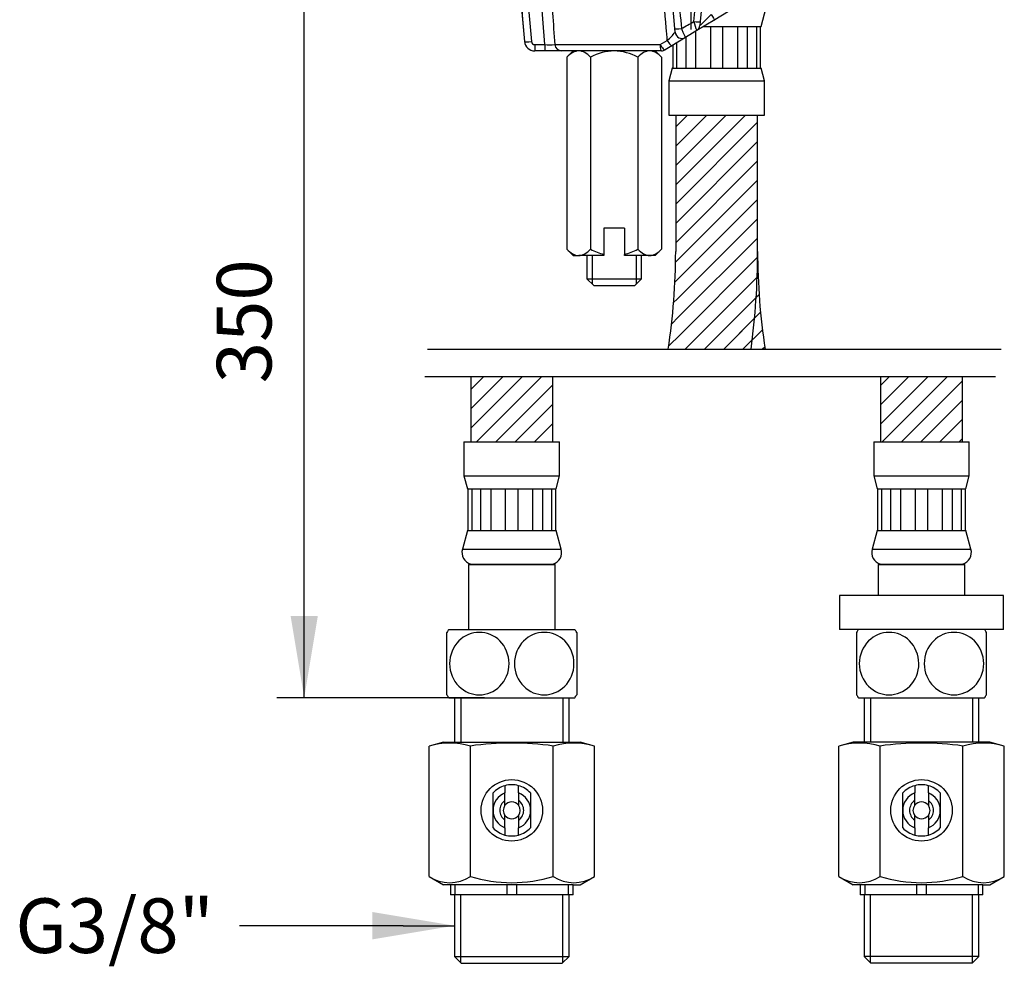
# Model space of a CAD drawing. Units: millimetres. Extents: x 36 to 293, y 15 to 280.
# Drawn here: x 162 to 234, y 141 to 211 of the extents above; entities that cross this region are included whole.
import ezdxf
from ezdxf.enums import TextEntityAlignment as Align
from ezdxf.lldxf.tags import DXFTag

# ---------------------------------------------------------------- set-up
doc = ezdxf.new("R2010")
doc.units = ezdxf.units.MM
for name, color, linetype in [('DV1_Défaut', 7, 'Continuous'), ('DV2_Défaut', 7, 'Continuous'), ('Défaut', 7, 'Continuous'), ('F450_MONTÉ_CATAL', 7, 'Continuous'), ('F452', 7, 'Continuous'), ('F650', 7, 'Continuous'), ('G523', 7, 'Continuous'), ('G533', 7, 'Continuous'), ('G541', 7, 'Continuous')]:
    doc.layers.add(name, color=color, linetype=linetype)
doc.styles.add('SEACAD_arial_ttf', font='arial.ttf')
doc.styles.add('SEACAD_arial_ttfB', font='arial.ttf')
tags = doc.linetypes.add('CENTER2', pattern=[28.575000000000003, 19.05, -3.175, 3.175, -3.175]).pattern_tags.tags
tags[10:11] = [DXFTag(74, 4), DXFTag(75, 0), DXFTag(340, '0'), DXFTag(46, 0.0), DXFTag(50, 0.0), DXFTag(44, 0.0), DXFTag(45, 0.0)]
tags[8:9] = [DXFTag(74, 4), DXFTag(75, 0), DXFTag(340, '0'), DXFTag(46, 0.0), DXFTag(50, 0.0), DXFTag(44, 0.0), DXFTag(45, 0.0)]
tags[6:7] = [DXFTag(74, 4), DXFTag(75, 0), DXFTag(340, '0'), DXFTag(46, 0.0), DXFTag(50, 0.0), DXFTag(44, 0.0), DXFTag(45, 0.0)]
tags[4:5] = [DXFTag(74, 4), DXFTag(75, 0), DXFTag(340, '0'), DXFTag(46, 0.0), DXFTag(50, 0.0), DXFTag(44, 0.0), DXFTag(45, 0.0)]
tags = doc.linetypes.add('PHANTOM2', pattern=[31.750000000000004, 15.875, -3.175, 3.175, -3.175, 3.175, -3.175]).pattern_tags.tags
tags[14:15] = [DXFTag(74, 4), DXFTag(75, 0), DXFTag(340, '0'), DXFTag(46, 0.0), DXFTag(50, 0.0), DXFTag(44, 0.0), DXFTag(45, 0.0)]
tags[12:13] = [DXFTag(74, 4), DXFTag(75, 0), DXFTag(340, '0'), DXFTag(46, 0.0), DXFTag(50, 0.0), DXFTag(44, 0.0), DXFTag(45, 0.0)]
tags[10:11] = [DXFTag(74, 4), DXFTag(75, 0), DXFTag(340, '0'), DXFTag(46, 0.0), DXFTag(50, 0.0), DXFTag(44, 0.0), DXFTag(45, 0.0)]
tags[8:9] = [DXFTag(74, 4), DXFTag(75, 0), DXFTag(340, '0'), DXFTag(46, 0.0), DXFTag(50, 0.0), DXFTag(44, 0.0), DXFTag(45, 0.0)]
tags[6:7] = [DXFTag(74, 4), DXFTag(75, 0), DXFTag(340, '0'), DXFTag(46, 0.0), DXFTag(50, 0.0), DXFTag(44, 0.0), DXFTag(45, 0.0)]
tags[4:5] = [DXFTag(74, 4), DXFTag(75, 0), DXFTag(340, '0'), DXFTag(46, 0.0), DXFTag(50, 0.0), DXFTag(44, 0.0), DXFTag(45, 0.0)]
doc.dimstyles.new('AA', dxfattribs={"dimtxt": 4, "dimasz": 6, "dimexe": 2, "dimexo": 2, "dimgap": 2, "dimtad": 1, "dimdec": 0, "dimlfac": 2, "dimtxsty": 'SEACAD_arial_ttf', "dimblk1": '_SE_FILLED', "dimblk2": '_SE_FILLED', "dimsah": 1, "dimcen": 2, "dimadec": 0, "dimazin": 0, "dimtfac": 1, "dimtdec": 0, "dimtmove": 0, "dimatfit": 3, "dimfxl": 1, "dimtolj": 1, "dimarcsym": 0})
pattern_1 = [(45, (0, 0), (-0.7071067811865474, 0.7071067811865476), [])]

# ---------------------------------------------------------------- blocks, each defined once
blk = doc.blocks.new('SE')
at = {"color": 7, "linetype": 'PHANTOM2'}
for p, q in [((191.554164157, 186.3665325299), (233.5542159751, 186.3665325299)), ((191.3441638979, 184.3665325299), (233.134215457, 184.3665325299))]:
    blk.add_line(p, q, dxfattribs=at)
blk = doc.blocks.new('SEANNOT_GROUP1')
at = {"layer": 'Défaut', "linetype": 'Continuous'}
blk.add_hatch(color=7, dxfattribs=at).paths.add_polyline_path([(187.5225237641608, 143.1277863280738), (193.5225238163149, 144.1277863367661), (187.5225237641608, 145.1277863454585)])
at = {"layer": 'Défaut', "color": 7, "linetype": 'Continuous'}
blk.add_line((189.7739115567, 144.1277863368), (177.7739115567, 144.1277863368), dxfattribs=at)
blk.add_lwpolyline([(189.7739115567, 144.1277863368), (193.5225238163, 144.1277863368)], dxfattribs=at)
at = {"layer": 'Défaut', "color": 7, "linetype": 'Continuous', "style": 'SEACAD_arial_ttfB'}
blk.add_text('G3/8"', height=4, dxfattribs=at).set_placement((161.3739115567, 146.1277863368), align=Align.TOP_LEFT)
blk = doc.blocks.new('SE2')
at = {"layer": 'DV1_Défaut', "linetype": 'Continuous'}
h = blk.add_hatch(dxfattribs=at)
h.set_pattern_fill('LINE', scale=0.3149606299, angle=45, style=0, pattern_type=2)
h.set_pattern_definition(pattern_1)
h.paths.add_polyline_path([(200.7225238163147, 184.3665325298583), (194.7225238163147, 184.3665325298583), (194.7225238163147, 179.5777863367661), (200.7225238163147, 179.5777863367661)])
h = blk.add_hatch(dxfattribs=at)
h.set_pattern_fill('LINE', scale=0.3149606299, angle=45, style=0, pattern_type=2)
h.set_pattern_definition(pattern_1)
h.paths.add_polyline_path([(230.7225238163151, 184.3665325298583), (224.7225238163151, 184.3665325298583), (224.7225238163151, 179.5777863367661), (230.7225238163151, 179.5777863367661)])
at = {"layer": 'F450_MONTÉ_CATAL', "color": 7, "linetype": 'Continuous'}
for p, q in [((194.7225238163, 184.3665325299), (194.7225238163, 179.5777863368)), ((200.7225238163, 179.5777863368), (200.7225238163, 184.3665325299)), ((224.7225238163, 184.3665325299), (224.7225238163, 179.5777863368)), ((230.7225238163, 179.5777863368), (230.7225238163, 184.3665325299)), ((194.2225238163, 179.5777863368), (201.2225238163, 179.5777863368)), ((194.2225238163, 179.5777863368), (194.2225238163, 177.0777863368)), ((201.2225238163, 177.0777863368), (201.2225238163, 179.5777863368)), ((224.2225238163, 179.5777863368), (231.2225238163, 179.5777863368)), ((224.2225238163, 179.5777863368), (224.2225238163, 177.0777863368)), ((231.2225238163, 177.0777863368), (231.2225238163, 179.5777863368)), ((194.2225238163, 177.0777863368), (201.2225238163, 177.0777863368)), ((194.2225238163, 177.0777863368), (194.4725238163, 176.1447736349)), ((200.9725238163, 176.1447736349), (201.2225238163, 177.0777863368)), ((224.2225238163, 177.0777863368), (231.2225238163, 177.0777863368)), ((224.2225238163, 177.0777863368), (224.4725238163, 176.1447736349)), ((230.9725238163, 176.1447736349), (231.2225238163, 177.0777863368)), ((194.5225238163, 176.1447736349), (194.4725238163, 176.1447736349)), ((194.5225238163, 176.1447736349), (194.7998715768, 176.1447736349)), ((194.5225238163, 173.0890939076), (194.5225238163, 176.1447736349)), ((194.7998715768, 176.1447736349), (194.7998715768, 173.0890939076)), ((194.7998715768, 176.1447736349), (195.4674672918, 176.1447736349)), ((195.4674672918, 176.1447736349), (196.1935731555, 176.1447736349)), ((195.4674672918, 173.0890939076), (195.4674672918, 176.1447736349)), ((196.1935731555, 176.1447736349), (196.1935731555, 173.0890939076)), ((196.1935731555, 176.1447736349), (197.2737657131, 176.1447736349)), ((197.2737657131, 176.1447736349), (198.1712819195, 176.1447736349)), ((197.2737657131, 173.0890939076), (197.2737657131, 176.1447736349)), ((198.1712819195, 176.1447736349), (198.1712819195, 173.0890939076)), ((198.1712819195, 176.1447736349), (199.2514744771, 176.1447736349)), ((199.2514744771, 176.1447736349), (199.9775803408, 176.1447736349)), ((199.2514744771, 173.0890939076), (199.2514744771, 176.1447736349)), ((199.9775803408, 176.1447736349), (199.9775803408, 173.0890939076)), ((199.9775803408, 176.1447736349), (200.6451760558, 176.1447736349)), ((200.6451760558, 176.1447736349), (200.9225238163, 176.1447736349)), ((200.6451760558, 173.0890939076), (200.6451760558, 176.1447736349)), ((200.9225238163, 176.1447736349), (200.9725238163, 176.1447736349)), ((200.9225238163, 176.1447736349), (200.9225238163, 173.0890939076)), ((224.5225238163, 176.1447736349), (224.4725238163, 176.1447736349)), ((224.5225238163, 176.1447736349), (224.7998715768, 176.1447736349)), ((224.5225238163, 173.0890939076), (224.5225238163, 176.1447736349)), ((224.7998715768, 176.1447736349), (224.7998715768, 173.0890939076)), ((224.7998715768, 176.1447736349), (225.4674672918, 176.1447736349)), ((225.4674672918, 176.1447736349), (226.1935731555, 176.1447736349)), ((225.4674672918, 173.0890939076), (225.4674672918, 176.1447736349)), ((226.1935731555, 176.1447736349), (226.1935731555, 173.0890939076)), ((226.1935731555, 176.1447736349), (227.2737657131, 176.1447736349)), ((227.2737657131, 176.1447736349), (228.1712819195, 176.1447736349)), ((227.2737657131, 173.0890939076), (227.2737657131, 176.1447736349)), ((228.1712819195, 176.1447736349), (228.1712819195, 173.0890939076)), ((228.1712819195, 176.1447736349), (229.2514744771, 176.1447736349)), ((229.2514744771, 176.1447736349), (229.9775803408, 176.1447736349)), ((229.2514744771, 173.0890939076), (229.2514744771, 176.1447736349)), ((229.9775803408, 176.1447736349), (229.9775803408, 173.0890939076)), ((229.9775803408, 176.1447736349), (230.6451760558, 176.1447736349)), ((230.6451760558, 176.1447736349), (230.9225238163, 176.1447736349)), ((230.6451760558, 173.0890939076), (230.6451760558, 176.1447736349)), ((230.9225238163, 176.1447736349), (230.9225238163, 173.0890939076)), ((230.9225238163, 176.1447736349), (230.9725238163, 176.1447736349)), ((194.4725238163, 173.0890939076), (194.1031905727, 171.7107234774)), ((194.5225238163, 173.0890939076), (194.4725238163, 173.0890939076)), ((194.5225238163, 173.0890939076), (194.7998715768, 173.0890939076)), ((194.7998715768, 173.0890939076), (195.4674672918, 173.0890939076)), ((195.4674672918, 173.0890939076), (196.1935731555, 173.0890939076)), ((196.1935731555, 173.0890939076), (197.2737657131, 173.0890939076)), ((197.2737657131, 173.0890939076), (198.1712819195, 173.0890939076)), ((198.1712819195, 173.0890939076), (199.2514744771, 173.0890939076)), ((199.2514744771, 173.0890939076), (199.9775803408, 173.0890939076)), ((199.9775803408, 173.0890939076), (200.6451760558, 173.0890939076)), ((200.6451760558, 173.0890939076), (200.9225238163, 173.0890939076)), ((200.9225238163, 173.0890939076), (200.9725238163, 173.0890939076)), ((201.34185706, 171.7107234774), (200.9725238163, 173.0890939076)), ((224.4725238163, 173.0890939076), (224.1031905727, 171.7107234774)), ((224.5225238163, 173.0890939076), (224.4725238163, 173.0890939076)), ((224.5225238163, 173.0890939076), (224.7998715768, 173.0890939076)), ((224.7998715768, 173.0890939076), (225.4674672918, 173.0890939076)), ((225.4674672918, 173.0890939076), (226.1935731555, 173.0890939076)), ((226.1935731555, 173.0890939076), (227.2737657131, 173.0890939076)), ((227.2737657131, 173.0890939076), (228.1712819195, 173.0890939076)), ((228.1712819195, 173.0890939076), (229.2514744771, 173.0890939076)), ((229.2514744771, 173.0890939076), (229.9775803408, 173.0890939076)), ((229.9775803408, 173.0890939076), (230.6451760558, 173.0890939076)), ((230.6451760558, 173.0890939076), (230.9225238163, 173.0890939076)), ((230.9225238163, 173.0890939076), (230.9725238163, 173.0890939076)), ((231.34185706, 171.7107234774), (230.9725238163, 173.0890939076)), ((194.1031905727, 171.7107234774), (201.34185706, 171.7107234774)), ((224.1031905727, 171.7107234774), (231.34185706, 171.7107234774)), ((194.5475238163, 170.5777863368), (200.8975238163, 170.5777863368)), ((194.5475238163, 170.5777863368), (194.5475238163, 165.8277863368)), ((194.7225238163, 170.6132055135), (200.7225238163, 170.6132055135)), ((194.7225238163, 170.6132055135), (194.7225238163, 170.5777863368)), ((200.7225238163, 170.5777863368), (200.7225238163, 170.6132055135)), ((200.8975238163, 165.8277863368), (200.8975238163, 170.5777863368)), ((224.5475238163, 170.5777863368), (230.8975238163, 170.5777863368)), ((224.5475238163, 170.5777863368), (224.5475238163, 168.3277863368)), ((224.7225238163, 170.6132055135), (230.7225238163, 170.6132055135)), ((224.7225238163, 170.6132055135), (224.7225238163, 170.5777863368)), ((230.7225238163, 170.5777863368), (230.7225238163, 170.6132055135)), ((230.8975238163, 168.3277863368), (230.8975238163, 170.5777863368)), ((193.1058664295, 165.8277863368), (202.3391812031, 165.8277863368)), ((192.9725238163, 161.0399127014), (192.9725238163, 165.615661989)), ((202.4725238163, 165.615661989), (202.4725238163, 161.0399127014)), ((222.9725238163, 165.615661989), (222.9725238163, 161.0399127014)), ((232.4725238163, 161.0399127014), (232.4725238163, 165.615661989)), ((193.1058664295, 160.8277863368), (202.3391812031, 160.8277863368)), ((223.1058664295, 160.8277863368), (232.3391812031, 160.8277863368))]:
    blk.add_line(p, q, dxfattribs=at)
for centre, radius, start, end in [((194.9725238163, 171.4777863368), 0.900000000000002, 165, 253.8723797868), ((200.4725238163, 171.4777863368), 0.8999999999999971, 286.1276202132, 15), ((224.9725238163, 171.4777863368), 0.9000000000000004, 165, 253.8723797868), ((230.4725238163, 171.4777863368), 0.8999999999999966, 286.1276202132, 15), ((196.8475238163, 163.3277863368), 4.500000000000004, 146.2510114041, 149.4358145669), ((198.5975238163, 163.3277863368), 4.499999999999998, 30.5542300732, 33.7489885959), ((226.8475238163, 163.3277863368), 4.500000000000002, 146.2510114041, 149.4358145669), ((228.5975238163, 163.3277863368), 4.499999999999997, 30.5542300732, 33.7489885959), ((196.8475238163, 163.3277863368), 4.500000000000005, 210.4729231536, 213.7489885959), ((198.5975238163, 163.3277863368), 4.500000000000001, 326.2510114041, 329.5223259735), ((226.8475238163, 163.3277863368), 4.500000000000004, 210.4729231536, 213.7489885959), ((228.5975238163, 163.3277863368), 4.5, 326.2510114041, 329.5223259735)]:
    blk.add_arc(centre, radius, start, end, dxfattribs=at)
for points, knots in [([(193.1689706840732, 163.3277863367662), (193.1689706840732, 163.9639708687013), (193.4306796659935, 164.574527130767), (194.2519816986577, 165.3972097696781), (194.8021536750174, 165.6154442648808), (195.8912132373971, 165.6158793773328), (196.4383667066422, 165.4000193151404), (197.2619113747598, 164.5788689987449), (197.5248152758199, 163.9649632729983), (197.5273290137225, 162.7002767414786), (197.2671798765049, 162.0847170770274), (196.4434696171241, 161.2579156972185), (195.8959839750636, 161.0399250529759), (194.7991738702244, 161.0398963175696), (194.2573315690261, 161.2538715658194), (193.4285826441932, 162.0822819642647), (193.1689706840732, 162.6916018048312), (193.1689706840732, 163.3277863367662)], [0, 0, 0, 0, 0.1249999999999999, 0.1249999999999999, 0.2499999999999999, 0.2499999999999999, 0.3749999999999998, 0.3749999999999998, 0.5, 0.5, 0.6250000000000001, 0.6250000000000001, 0.7500000000000001, 0.7500000000000001, 0.875, 0.875, 1, 1, 1, 1]), ([(202.2760769485566, 163.3277863367662), (202.2760769485566, 162.6916018048312), (202.0143679666363, 162.0810455427653), (201.1930659339721, 161.2583629038543), (200.6428939576124, 161.0401284086514), (199.5538343952327, 161.0396932961997), (199.0066809259876, 161.2555533583918), (198.18313625787, 162.0767036747874), (197.9202323568099, 162.690609400534), (197.9177186189073, 163.9552959320539), (198.1778677561249, 164.5708555965049), (199.0015780155057, 165.3976569763138), (199.5490636575662, 165.6156476205565), (200.6458737624054, 165.6156763559628), (201.1877160636037, 165.401701107713), (202.0164649884366, 164.5732907092677), (202.2760769485566, 163.9639708687012), (202.2760769485566, 163.3277863367662)], [0, 0, 0, 0, 0.1250000000000001, 0.1250000000000001, 0.2500000000000002, 0.2500000000000002, 0.3750000000000001, 0.3750000000000001, 0.5000000000000001, 0.5000000000000001, 0.6250000000000001, 0.6250000000000001, 0.75, 0.75, 0.875, 0.875, 1, 1, 1, 1]), ([(223.1689706840732, 163.3277863367662), (223.1689706840732, 163.9639708687012), (223.4306796659935, 164.574527130767), (224.2519816986577, 165.3972097696781), (224.8021536750174, 165.6154442648809), (225.8912132373971, 165.6158793773328), (226.4383667066422, 165.4000193151404), (227.2619113747598, 164.578868998745), (227.5248152758199, 163.9649632729984), (227.5273290137225, 162.7002767414786), (227.2671798765049, 162.0847170770274), (226.443469617124, 161.2579156972185), (225.8959839750636, 161.0399250529758), (224.7991738702243, 161.0398963175696), (224.2573315690261, 161.2538715658193), (223.4285826441931, 162.0822819642647), (223.1689706840732, 162.6916018048312), (223.1689706840732, 163.3277863367662)], [0, 0, 0, 0, 0.125, 0.125, 0.2500000000000001, 0.2500000000000001, 0.375, 0.375, 0.5, 0.5, 0.6249999999999999, 0.6249999999999999, 0.7499999999999999, 0.7499999999999999, 0.875, 0.875, 1, 1, 1, 1]), ([(232.2760769485565, 163.3277863367662), (232.2760769485565, 162.6916018048312), (232.0143679666362, 162.0810455427653), (231.1930659339721, 161.2583629038542), (230.6428939576124, 161.0401284086515), (229.5538343952326, 161.0396932961996), (229.0066809259876, 161.2555533583918), (228.18313625787, 162.0767036747873), (227.9202323568098, 162.690609400534), (227.9177186189073, 163.9552959320538), (228.1778677561248, 164.5708555965049), (229.0015780155057, 165.3976569763139), (229.5490636575662, 165.6156476205566), (230.6458737624054, 165.6156763559629), (231.1877160636037, 165.4017011077129), (232.0164649884366, 164.5732907092676), (232.2760769485565, 163.9639708687012), (232.2760769485565, 163.3277863367662)], [0, 0, 0, 0, 0.1249999999999999, 0.1249999999999999, 0.2499999999999999, 0.2499999999999999, 0.3749999999999998, 0.3749999999999998, 0.5, 0.5, 0.6250000000000001, 0.6250000000000001, 0.7500000000000001, 0.7500000000000001, 0.875, 0.875, 1, 1, 1, 1])]:
    blk.add_open_spline(points, degree=3, knots=knots, dxfattribs=at)
at = {"layer": 'F452', "color": 7, "linetype": 'Continuous'}
for p, q in [((193.5225238163, 160.8277863368), (193.5225238163, 157.5777863368)), ((193.9850238163, 160.8277863368), (193.9850238163, 157.5777863368)), ((201.4600238163, 160.8277863368), (201.4600238163, 157.5777863368)), ((201.9225238163, 157.5777863368), (201.9225238163, 160.8277863368)), ((223.5225238163, 160.8277863368), (223.5225238163, 157.5777863368)), ((223.9850238163, 160.8277863368), (223.9850238163, 157.5777863368)), ((231.4600238163, 160.8277863368), (231.4600238163, 157.5777863368)), ((231.9225238163, 157.5777863368), (231.9225238163, 160.8277863368)), ((192.7225238163, 157.5777863368), (191.6603459898, 157.2916036315)), ((191.6603459898, 147.7410349908), (191.6603459898, 157.2916036315)), ((192.7225238163, 157.5777863368), (202.7225238163, 157.5777863368)), ((194.6914349031, 147.7410349908), (194.6914349031, 157.2916036315)), ((200.7536127296, 147.7410349908), (200.7536127296, 157.2916036315)), ((203.7847016428, 157.2916036315), (202.7225238163, 157.5777863368)), ((203.7847016428, 147.7410349908), (203.7847016428, 157.2916036315)), ((222.7225238163, 157.5777863368), (221.6603459898, 157.2916036315)), ((221.6603459898, 147.7410349908), (221.6603459898, 157.2916036315)), ((232.7225238163, 157.5777863368), (222.7225238163, 157.5777863368)), ((224.6914349031, 147.7410349908), (224.6914349031, 157.2916036315)), ((230.7536127296, 147.7410349908), (230.7536127296, 157.2916036315)), ((233.7847016428, 157.2916036315), (232.7225238163, 157.5777863368)), ((233.7847016428, 147.7410349908), (233.7847016428, 157.2916036315)), ((197.2225238163, 154.3848903736), (197.2225238163, 153.8586551825)), ((198.2225238163, 153.8586551825), (198.2225238163, 154.3848903736)), ((227.2225238163, 154.3848903736), (227.2225238163, 153.8586551825)), ((228.2225238163, 153.8586551825), (228.2225238163, 154.3848903736)), ((196.3475238163, 152.5777863368), (196.3475238163, 153.8525412152)), ((197.2225238163, 153.2958566676), (197.2225238163, 153.8586551825)), ((198.2225238163, 153.8586551825), (198.2225238163, 153.2958566676)), ((199.0975238163, 153.8525412152), (199.0975238163, 152.5777863368)), ((226.3475238163, 152.5777863368), (226.3475238163, 153.8525412152)), ((227.2225238163, 153.2958566676), (227.2225238163, 153.8586551825)), ((228.2225238163, 153.8586551825), (228.2225238163, 153.2958566676)), ((229.0975238163, 153.8525412152), (229.0975238163, 152.5777863368)), ((197.2225238163, 152.9527863368), (197.2225238163, 153.2958566676)), ((198.2225238163, 153.2958566676), (198.2225238163, 152.9527863368)), ((227.2225238163, 152.9527863368), (227.2225238163, 153.2958566676)), ((228.2225238163, 153.2958566676), (228.2225238163, 152.9527863368)), ((196.3475238163, 151.3030314584), (196.3475238163, 152.5777863368)), ((197.2225238163, 151.8597160059), (197.2225238163, 152.2027863368)), ((198.2225238163, 152.2027863368), (198.2225238163, 151.8597160059)), ((199.0975238163, 152.5777863368), (199.0975238163, 151.3030314584)), ((226.3475238163, 151.3030314584), (226.3475238163, 152.5777863368)), ((227.2225238163, 151.8597160059), (227.2225238163, 152.2027863368)), ((228.2225238163, 152.2027863368), (228.2225238163, 151.8597160059)), ((229.0975238163, 152.5777863368), (229.0975238163, 151.3030314584)), ((197.2225238163, 151.296917491), (197.2225238163, 151.8597160059)), ((198.2225238163, 151.8597160059), (198.2225238163, 151.296917491)), ((227.2225238163, 151.296917491), (227.2225238163, 151.8597160059)), ((228.2225238163, 151.8597160059), (228.2225238163, 151.296917491)), ((197.2225238163, 151.296917491), (197.2225238163, 150.7706822999)), ((198.2225238163, 150.7706822999), (198.2225238163, 151.296917491)), ((227.2225238163, 151.296917491), (227.2225238163, 150.7706822999)), ((228.2225238163, 150.7706822999), (228.2225238163, 151.296917491)), ((191.6603459898, 147.7410349908), (192.7225238163, 147.1277863368)), ((193.2225238163, 147.1277863368), (192.7225238163, 147.1277863368)), ((193.5850652075, 147.1277863368), (193.2225238163, 147.1277863368)), ((193.2225238163, 147.1277863368), (193.2225238163, 146.3777863368)), ((197.3599824251, 147.1277863368), (193.5850652075, 147.1277863368)), ((193.5850652075, 146.3777863368), (193.5850652075, 147.1277863368)), ((198.0850652075, 147.1277863368), (197.3599824251, 147.1277863368)), ((197.3599824251, 147.1277863368), (197.3599824251, 146.3777863368)), ((201.8599824251, 147.1277863368), (198.0850652075, 147.1277863368)), ((198.0850652075, 146.3777863368), (198.0850652075, 147.1277863368)), ((202.2225238163, 147.1277863368), (201.8599824251, 147.1277863368)), ((201.8599824251, 147.1277863368), (201.8599824251, 146.3777863368)), ((202.2225238163, 147.1277863368), (202.7225238163, 147.1277863368)), ((202.2225238163, 146.3777863368), (202.2225238163, 147.1277863368)), ((202.7225238163, 147.1277863368), (203.7847016428, 147.7410349908)), ((221.6603459898, 147.7410349908), (222.7225238163, 147.1277863368)), ((223.2225238163, 147.1277863368), (222.7225238163, 147.1277863368)), ((223.5850652075, 147.1277863368), (223.2225238163, 147.1277863368)), ((223.2225238163, 147.1277863368), (223.2225238163, 146.3777863368)), ((227.3599824251, 147.1277863368), (223.5850652075, 147.1277863368)), ((223.5850652075, 146.3777863368), (223.5850652075, 147.1277863368)), ((228.0850652075, 147.1277863368), (227.3599824251, 147.1277863368)), ((227.3599824251, 147.1277863368), (227.3599824251, 146.3777863368)), ((231.8599824251, 147.1277863368), (228.0850652075, 147.1277863368)), ((228.0850652075, 146.3777863368), (228.0850652075, 147.1277863368)), ((232.2225238163, 147.1277863368), (231.8599824251, 147.1277863368)), ((231.8599824251, 147.1277863368), (231.8599824251, 146.3777863368)), ((232.2225238163, 147.1277863368), (232.7225238163, 147.1277863368)), ((232.2225238163, 146.3777863368), (232.2225238163, 147.1277863368)), ((232.7225238163, 147.1277863368), (233.7847016428, 147.7410349908)), ((193.5850652075, 146.3777863368), (193.2225238163, 146.3777863368)), ((193.5225238163, 146.3777863368), (193.5225238163, 141.8777863368)), ((197.3599824251, 146.3777863368), (193.5850652075, 146.3777863368)), ((193.9850238163, 141.4152863368), (193.9850238163, 146.3777863368)), ((198.0850652075, 146.3777863368), (197.3599824251, 146.3777863368)), ((201.8599824251, 146.3777863368), (198.0850652075, 146.3777863368)), ((201.4600238163, 141.4152863368), (201.4600238163, 146.3777863368)), ((202.2225238163, 146.3777863368), (201.8599824251, 146.3777863368)), ((201.9225238163, 141.8777863368), (201.9225238163, 146.3777863368)), ((223.5850652075, 146.3777863368), (223.2225238163, 146.3777863368)), ((223.5225238163, 146.3777863368), (223.5225238163, 141.8777863368)), ((227.3599824251, 146.3777863368), (223.5850652075, 146.3777863368)), ((223.9850238163, 141.4152863368), (223.9850238163, 146.3777863368)), ((228.0850652075, 146.3777863368), (227.3599824251, 146.3777863368)), ((231.8599824251, 146.3777863368), (228.0850652075, 146.3777863368)), ((231.4600238163, 141.4152863368), (231.4600238163, 146.3777863368)), ((232.2225238163, 146.3777863368), (231.8599824251, 146.3777863368)), ((231.9225238163, 141.8777863368), (231.9225238163, 146.3777863368)), ((193.5225238163, 141.8777863368), (201.9225238163, 141.8777863368)), ((193.5225238163, 141.8777863368), (194.0225238163, 141.3777863368)), ((194.0225238163, 141.3777863368), (201.4225238163, 141.3777863368)), ((201.4225238163, 141.3777863368), (201.9225238163, 141.8777863368)), ((231.9225238163, 141.8777863368), (223.5225238163, 141.8777863368)), ((223.5225238163, 141.8777863368), (224.0225238163, 141.3777863368)), ((231.4225238163, 141.3777863368), (224.0225238163, 141.3777863368)), ((231.4225238163, 141.3777863368), (231.9225238163, 141.8777863368))]:
    blk.add_line(p, q, dxfattribs=at)
for centre in [(197.7225238163, 152.5777863368), (227.7225238163, 152.5777863368)]:
    blk.add_circle(centre, 2.25, dxfattribs=at)
for centre, radius, start, end in [((193.1758904464, 152.0998177479), 5.408467034388655, 73.7268430832, 106.2731569168), ((197.7225238163, 136.2319678733), 21.27664819162331, 81.8097311325, 98.1902688675), ((202.2691571862, 152.0998177479), 5.408467034388512, 73.7268430832, 106.2731569168), ((223.1758904464, 152.0998177479), 5.408467034388558, 73.7268430832, 106.2731569168), ((227.7225238163, 136.2319678733), 21.27664819162334, 81.8097311325, 98.1902688675), ((232.2691571862, 152.0998177479), 5.408467034388503, 73.7268430832, 106.2731569168), ((197.7225238163, 152.5777863368), 1.875000000000005, 105.4660099534, 137.1665719339), ((197.7225238163, 152.5777863368), 1.875000000000017, 74.5339900466, 105.4660099534), ((197.7225238163, 152.5777863368), 1.875000000000017, 42.8334280661, 74.5339900466), ((227.7225238163, 152.5777863368), 1.875000000000005, 105.4660099534, 137.1665719339), ((227.7225238163, 152.5777863368), 1.875000000000017, 74.5339900466, 105.4660099534), ((227.7225238163, 152.5777863368), 1.875000000000017, 42.8334280661, 74.5339900466), ((197.7225238163, 152.5777863368), 1.375000000000014, 111.3236862635, 180), ((197.7225238163, 152.5777863368), 1.375, 0, 68.6763137365), ((227.7225238163, 152.5777863368), 1.375000000000014, 111.3236862635, 180), ((227.7225238163, 152.5777863368), 1.375000000000001, 0, 68.6763137365), ((197.7225238163, 152.5777863368), 0.8749999999999971, 124.849904579, 235.150095421), ((197.7225238163, 152.5777863368), 0.6250000000000089, 143.1301023542, 216.8698976458), ((197.7225238163, 152.5777863368), 0.6250000000000089, 36.8698976458, 143.1301023542), ((197.7225238163, 152.5777863368), 0.8749999999999971, 304.849904579, 55.150095421), ((197.7225238163, 152.5777863368), 0.6250000000000422, 323.1301023541, 36.8698976458), ((227.7225238163, 152.5777863368), 0.8749999999999971, 124.849904579, 235.150095421), ((227.7225238163, 152.5777863368), 0.6250000000000089, 143.1301023542, 216.8698976458), ((227.7225238163, 152.5777863368), 0.6250000000000089, 36.8698976458, 143.1301023542), ((227.7225238163, 152.5777863368), 0.8749999999999971, 304.849904579, 55.150095421), ((227.7225238163, 152.5777863368), 0.6250000000000422, 323.1301023542, 36.8698976458), ((197.7225238163, 152.5777863368), 1.375, 180, 248.6763137365), ((197.7225238163, 152.5777863368), 0.6249999999999923, 216.8698976458, 323.1301023542), ((197.7225238163, 152.5777863368), 1.375000000000014, 291.3236862635, 0), ((227.7225238163, 152.5777863368), 1.375, 180, 248.6763137365), ((227.7225238163, 152.5777863368), 0.6249999999999923, 216.8698976458, 323.1301023542), ((227.7225238163, 152.5777863368), 1.375000000000014, 291.3236862635, 0), ((197.7225238163, 152.5777863368), 1.874999999999991, 222.8334280661, 254.5339900466), ((197.7225238163, 152.5777863368), 1.874999999999991, 254.5339900466, 285.4660099534), ((197.7225238163, 152.5777863368), 1.875000000000005, 285.4660099534, 317.1665719339), ((227.7225238163, 152.5777863368), 1.874999999999991, 222.8334280661, 254.5339900466), ((227.7225238163, 152.5777863368), 1.874999999999991, 254.5339900466, 285.4660099534), ((227.7225238163, 152.5777863368), 1.875000000000006, 285.4660099534, 317.1665719339), ((193.1758904464, 149.9914081674), 2.713126321069877, 236.0411676938, 303.9588323062), ((197.7225238163, 157.3850517145), 10.10913243393223, 252.5522047593, 287.4477952407), ((202.2691571862, 149.9914081674), 2.713126321069756, 236.0411676938, 303.9588323062), ((223.1758904464, 149.9914081674), 2.713126321069877, 236.0411676938, 303.9588323062), ((227.7225238163, 157.3850517145), 10.10913243393223, 252.5522047593, 287.4477952407), ((232.2691571862, 149.9914081674), 2.713126321069725, 236.0411676938, 303.9588323062)]:
    blk.add_arc(centre, radius, start, end, dxfattribs=at)
at = {"layer": 'G541', "color": 7, "linetype": 'Continuous'}
for p, q in [((233.7225238163, 168.3277863368), (221.7225238163, 168.3277863368)), ((221.7225238163, 168.3277863368), (221.7225238163, 165.8277863368)), ((233.7225238163, 165.8277863368), (233.7225238163, 168.3277863368)), ((233.7225238163, 165.8277863368), (221.7225238163, 165.8277863368))]:
    blk.add_line(p, q, dxfattribs=at)
blk = doc.blocks.new('SE3')
at = {"layer": 'DV2_Défaut', "linetype": 'Continuous'}
h = blk.add_hatch(dxfattribs=at)
h.set_pattern_fill('LINE', scale=0.3149606299, angle=45, style=0, pattern_type=2)
h.set_pattern_definition(pattern_1)
edge = h.paths.add_edge_path()
edge.add_line((210.207313297655, 186.3665325298583), (215.2377343349748, 186.3665325298583))
edge.add_arc((162.7225238163149, 193.5186416020698), 52.99999999999979, 352.2445342182046, 359.9999999999999)
edge.add_line((215.7225238163147, 193.5186416020698), (215.7225238163147, 203.5186416020698))
edge.add_line((215.7225238163147, 203.5186416020698), (209.7225238163147, 203.5186416020698))
edge.add_line((209.7225238163147, 203.5186416020698), (209.7225238163147, 193.5186416020698))
edge.add_arc((262.7225238163149, 193.5186416020698), 52.99999999999979, 179.9999999999999, 187.7554657817952)
h = blk.add_hatch(dxfattribs=at)
h.set_pattern_fill('LINE', scale=0.3149606299, angle=45, style=0, pattern_type=2)
h.set_pattern_definition(pattern_1)
edge = h.paths.add_edge_path()
edge.add_line((210.207313297655, 186.3665325298583), (216.269888414013, 186.3665325298583))
edge.add_arc((262.7225238163149, 193.5186416020698), 46.99999999999979, 180, 188.7528491006578, ccw=False)
edge.add_line((215.7225238163151, 193.5186416020698), (215.7225238163147, 203.5186416020698))
edge.add_line((215.7225238163147, 203.5186416020698), (209.7225238163147, 203.5186416020698))
edge.add_line((209.7225238163147, 203.5186416020698), (209.7225238163147, 193.5186416020698))
edge.add_arc((262.7225238163149, 193.5186416020698), 52.99999999999979, 179.9999999999999, 187.7554657817953)
h = blk.add_hatch(dxfattribs=at)
h.set_pattern_fill('LINE', scale=0.3149606299, angle=45, style=0, pattern_type=2)
h.set_pattern_definition(pattern_1)
edge = h.paths.add_edge_path()
edge.add_line((209.1751592186165, 186.3665325298583), (210.2073132976548, 186.3665325298583))
edge.add_arc((262.7225238163149, 193.5186416020698), 52.99999999999979, 180, 187.7554657817952, ccw=False)
edge.add_arc((162.7225238163149, 193.5186416020698), 46.99999999999979, 351.2471508993421, 359.99999999999994, ccw=False)
at = {"layer": 'DV2_Défaut', "color": 7, "linetype": 'CENTER2'}
blk.add_line((210.8225238163, 221.7686416021), (210.8225238163, 209.7816643389), dxfattribs=at)
at = {"layer": 'F450_MONTÉ_CATAL', "color": 7, "linetype": 'Continuous'}
for p, q in [((215.9725238163, 210.0073340312), (216.34185706, 211.3857044615)), ((211.7647570979, 210.0073340312), (212.2737657131, 210.0073340312)), ((212.2737657131, 210.0073340312), (213.1712819195, 210.0073340312)), ((212.2737657131, 210.0073340312), (212.2737657131, 206.951654304)), ((213.1712819195, 206.951654304), (213.1712819195, 210.0073340312)), ((213.1712819195, 210.0073340312), (214.2514744771, 210.0073340312)), ((214.2514744771, 210.0073340312), (214.9775803408, 210.0073340312)), ((214.2514744771, 210.0073340312), (214.2514744771, 206.951654304)), ((214.9775803408, 206.951654304), (214.9775803408, 210.0073340312)), ((214.9775803408, 210.0073340312), (215.6451760558, 210.0073340312)), ((215.6451760558, 210.0073340312), (215.9225238163, 210.0073340312)), ((215.6451760558, 210.0073340312), (215.6451760558, 206.951654304)), ((215.9225238163, 210.0073340312), (215.9725238163, 210.0073340312)), ((215.9225238163, 206.951654304), (215.9225238163, 210.0073340312)), ((210.4674672918, 209.2181493991), (210.4674672918, 206.951654304)), ((211.1935731555, 206.951654304), (211.1935731555, 209.6598637996)), ((209.5225238163, 208.6433087849), (209.5225238163, 206.951654304)), ((209.7998715768, 206.951654304), (209.7998715768, 208.8120286725)), ((209.4725238163, 206.951654304), (209.2225238163, 206.0186416021)), ((209.5225238163, 206.951654304), (209.4725238163, 206.951654304)), ((209.5225238163, 206.951654304), (209.7998715768, 206.951654304)), ((209.7998715768, 206.951654304), (210.4674672918, 206.951654304)), ((210.4674672918, 206.951654304), (211.1935731555, 206.951654304)), ((211.1935731555, 206.951654304), (212.2737657131, 206.951654304)), ((212.2737657131, 206.951654304), (213.1712819195, 206.951654304)), ((213.1712819195, 206.951654304), (214.2514744771, 206.951654304)), ((214.2514744771, 206.951654304), (214.9775803408, 206.951654304)), ((214.9775803408, 206.951654304), (215.6451760558, 206.951654304)), ((215.6451760558, 206.951654304), (215.9225238163, 206.951654304)), ((215.9225238163, 206.951654304), (215.9725238163, 206.951654304)), ((216.2225238163, 206.0186416021), (215.9725238163, 206.951654304)), ((209.2225238163, 206.0186416021), (216.2225238163, 206.0186416021)), ((209.2225238163, 206.0186416021), (209.2225238163, 203.5186416021)), ((216.2225238163, 203.5186416021), (216.2225238163, 206.0186416021)), ((209.2225238163, 203.5186416021), (216.2225238163, 203.5186416021)), ((209.7225238163, 203.5186416021), (209.7225238163, 193.5186416021)), ((215.7225238163, 193.5186416021), (215.7225238163, 203.5186416021))]:
    blk.add_line(p, q, dxfattribs=at)
for centre, radius, start, end in [((162.7225238163, 193.5186416021), 46.99999999999979, 351.2471508993, 360), ((162.7225238163, 193.5186416021), 52.99999999999979, 352.2445342182, 360), ((262.7225238163, 193.5186416021), 46.99999999999979, 180, 188.7528491007)]:
    blk.add_arc(centre, radius, start, end, dxfattribs=at)
at = {"layer": 'F650', "color": 7, "linetype": 'Continuous'}
for p, q in [((198.1438591685, 214.703274795), (198.651293417, 208.903274795)), ((198.7851404243, 213.3122194734), (199.1540503057, 208.903274795)), ((200.1357004177, 208.6750637307), (199.7915286532, 213.3122194734)), ((209.6652686756, 209.8510499341), (209.3624555784, 213.3122194734)), ((211.7825920543, 213.3122194734), (211.5247316059, 210.3648610613)), ((216.252105421, 212.7371375944), (212.5772617314, 210.5016076833)), ((209.6882139046, 209.5887847659), (209.6652686756, 209.8510499341)), ((212.5772617314, 210.5016076833), (211.2620181071, 209.7015011451)), ((211.5247316059, 210.3648610613), (211.5002549213, 210.0850912763)), ((210.4461717886, 209.2051946347), (209.4402214041, 208.5932414841)), ((211.2620181071, 209.7015011451), (210.4461717886, 209.2051946347)), ((198.6561561324, 208.903274795), (198.651293417, 208.903274795)), ((199.4026375637, 208.6750637307), (200.1357004177, 208.6750637307)), ((199.4026375637, 208.6750637307), (199.4026375637, 208.2186416021)), ((200.1357004177, 208.6750637307), (200.1357004177, 208.2186416021)), ((200.8747251531, 208.6750637307), (208.5832413468, 208.6750637307)), ((208.5832413468, 208.6750637307), (209.1060592593, 208.9768316153)), ((209.4402214041, 208.5932414841), (208.9441646075, 208.2914735995)), ((199.4026375637, 208.2186416021), (199.3984394406, 208.2186416021)), ((200.1357004177, 208.2186416021), (199.4026375637, 208.2186416021)), ((201.3674083101, 208.2186416021), (200.1357004177, 208.2186416021)), ((208.6843040726, 208.2186416021), (201.3674083101, 208.2186416021))]:
    blk.add_line(p, q, dxfattribs=at)
for centre, radius, start, end in [((1790.3535849003, 344.0515375241), 1597.424726760253, 184.6945556031, 184.8532443972), ((2241.482912893, 364.1754248327), 2046.524404490161, 184.2274955528, 184.3576855044), ((220.3392239941, 213.020789445), 9.66508920370356, 195.9498607405, 200.0861162693), ((211.0021575722, 210.1286691477), 0.5, 301.3135432702, 355), ((204.1100298711, 214.3124640221), 7.309533694267475, 313.1173583785, 319.7416369613), ((210.1863112537, 209.6323626372), 0.4999999999999994, 185, 301.3135432702), ((199.3984394406, 208.9686416021), 0.7500000000000018, 185, 270), ((199.4025399304, 208.9678101962), 0.7491686004453477, 184.94173742, 270.0074669129), ((199.402461146, 208.92436848), 0.2493048117048764, 184.8535998462, 270.0405447138), ((200.5052127854, 213.5728555731), 4.911710936281862, 265.6855113968, 274.3144886032), ((208.6843040726, 208.7186416021), 0.5000000000000004, 270, 301.3135432702)]:
    blk.add_arc(centre, radius, start, end, dxfattribs=at)
for centre, major_axis, ratio, start_param, end_param in [((212.3274684214, 210.9348999143), (0.8269880693886028, 0.8506933492952278), 0.023131742, 3.113228317995071, 4.676428448243791), ((212.3174011966, 210.9287756858), (0.2598605348881913, -0.4271680025559316), 0.0454227704, 4.786918247161315, 6.283185307179586), ((210.1633660246, 209.8946278055), (0.4980973490459908, 0.04357787137247715), 0.0838137167, 3.141592653590132, 4.669489597083303), ((211.0266342568, 210.4084389327), (0.4980973490458731, -0.0435778713738285), 0.0835014864, 4.759016867444777, 6.283185307179586), ((199.1540503057, 208.9468526664), (-0.4982024396465411, -0.04235952230884771), 0.0868447747, 0.0285625386842329, 1.563412508441361), ((201.3674083101, 208.7186416021), (0, 0.4946066356505846), 1, 1.659016836448705, 3.141592653589793), ((208.6843040726, 208.7186416021), (-8.673617379884035e-16, -0.5000000000000004), 0.202897538, 4.799655442984402, 6.283185307179586), ((208.6843040726, 208.7186416021), (-0.2598605348881895, 0.4271680025559263), 0.2180817758, 1.540202987844601, 3.141592653589779), ((209.1803608692, 209.0204094867), (0.2598605348881912, -0.4271680025559298), 0.1722544188, 4.709617041516288, 6.283185307179573)]:
    blk.add_ellipse(centre, major_axis=major_axis, ratio=ratio, start_param=start_param, end_param=end_param, dxfattribs=at)
for points, knots in [([(209.1060592592569, 208.976831615302), (209.0805197072496, 209.2874149371685), (209.0549671931633, 209.5980028621722), (209.0294020132721, 209.9085952584747), (208.936021529271, 211.0430785054963), (208.8424721325971, 212.1776218733213), (208.7487672765975, 213.3122194734437)], [0, 0, 0, 0, 0.2149315173763618, 0.2149315173763618, 0.2149315173763618, 1, 1, 1, 1]), ([(209.8305220319213, 213.3122194734437), (209.8606156501396, 212.9813619973757), (209.8907169164522, 212.6505131918688), (209.9208259930089, 212.3196733358111), (209.9957193062826, 211.4967423190933), (210.0706609603209, 210.6738663101985), (210.1456535720718, 209.8510499341368)], [0, 0, 0, 0, 0.2867465335305266, 0.2867465335305266, 0.2867465335305266, 1, 1, 1, 1]), ([(211.0462162067147, 210.3648610613059), (211.0763567170878, 210.6956647008016), (211.1064890792038, 211.0264778149479), (211.1366134641382, 211.3573001003664), (211.1959480186378, 212.0089048706061), (211.2552516456554, 212.6605453868284), (211.3145256007084, 213.3122194734437)], [0, 0, 0, 0, 0.3367397661489092, 0.3367397661489092, 0.3367397661489092, 1, 1, 1, 1]), ([(210.1456535720718, 209.8510499341368), (210.1813664584915, 209.7618358021639), (210.2167639039352, 209.6757941533038), (210.2675871886273, 209.5561858926542), (210.2838374789482, 209.518626781136), (210.3149911140602, 209.448070141939), (210.33003172897, 209.4147854786385), (210.3576488550498, 209.3553277395568), (210.3703131816654, 209.3289384860248), (210.3933338177063, 209.2828921159788), (210.403697683101, 209.2632533141114), (210.4298942035376, 209.2172108257601), (210.4415390451251, 209.2023763824239), (210.4461717885775, 209.2051946346909)], [0, 0, 0, 0, 0.2500000000000006, 0.2500000000000006, 0.3749999999999999, 0.3749999999999999, 0.4999999999999992, 0.4999999999999992, 0.6249999999999986, 0.6249999999999986, 0.7499999999999978, 0.7499999999999978, 1, 1, 1, 1])]:
    blk.add_open_spline(points, degree=3, knots=knots, dxfattribs=at)
blk.add_open_spline([(210.1456535720718, 209.8510499341368), (210.4452743413704, 210.0219545448478), (210.7455382778302, 210.1932685040197), (211.0462162067147, 210.3648610613059)], degree=3, dxfattribs=at)
at = {"layer": 'G523', "color": 7, "linetype": 'Continuous'}
for p, q in [((203.2225238163, 193.2186416021), (203.2225238163, 191.5186416021)), ((203.6050238163, 193.2186416021), (203.6050238163, 191.1361416021)), ((206.8400238163, 193.2186416021), (206.8400238163, 191.1361416021)), ((207.2225238163, 191.5186416021), (207.2225238163, 193.2186416021)), ((203.2225238163, 191.5186416021), (207.2225238163, 191.5186416021)), ((203.2225238163, 191.5186416021), (203.7225238163, 191.0186416021)), ((206.7225238163, 191.0186416021), (207.2225238163, 191.5186416021)), ((203.7225238163, 191.0186416021), (206.7225238163, 191.0186416021))]:
    blk.add_line(p, q, dxfattribs=at)
at = {"layer": 'G533', "color": 7, "linetype": 'Continuous'}
for p, q in [((202.2225238163, 208.2186416021), (201.7584222012, 207.7545399869)), ((201.7584222012, 207.7545399869), (201.7584222012, 193.6827432172)), ((203.4904730087, 207.7545399869), (203.4904730087, 193.6827432172)), ((206.9545746239, 207.7545399869), (206.9545746239, 193.6827432172)), ((208.6866254315, 207.7545399869), (208.2225238163, 208.2186416021)), ((208.6866254315, 207.7545399869), (208.6866254315, 193.6827432172)), ((205.9725238163, 195.2186416021), (204.4725238163, 195.2186416021)), ((204.4725238163, 195.2186416021), (204.4725238163, 193.3109708213)), ((205.9725238163, 195.2186416021), (205.9725238163, 193.3109708213)), ((201.7584222012, 193.6827432172), (202.2225238163, 193.2186416021)), ((202.2225238163, 193.2186416021), (202.624447605, 193.2186416021)), ((204.4725238163, 193.2186416021), (202.624447605, 193.2186416021)), ((204.4725238163, 193.3109708213), (204.4725238163, 193.2186416021)), ((205.9725238163, 193.2186416021), (205.9725238163, 193.3109708213)), ((207.8206000277, 193.2186416021), (205.9725238163, 193.2186416021)), ((208.2225238163, 193.2186416021), (207.8206000277, 193.2186416021)), ((208.2225238163, 193.2186416021), (208.6866254315, 193.6827432172))]:
    blk.add_line(p, q, dxfattribs=at)
for centre, radius, start, end in [((205.3081949528, 204.434810953), 3.784800381079493, 91.2970337444, 118.7029662556), ((205.097339293, 204.2873449856), 3.933289240790367, 61.8238567949, 88.1761432051), ((205.6252568801, 197.838907016), 4.67236553574665, 242.8130245527, 255.7169138928), ((204.8172999314, 197.8454866141), 4.679356333885663, 284.2927659493, 297.1772956053)]:
    blk.add_arc(centre, radius, start, end, dxfattribs=at)
for points, knots in [([(202.6244476049615, 208.2186416020698), (202.4738110829324, 208.2186416020698), (202.3257358977973, 208.1725756188666), (202.0336943691607, 208.0065455915999), (201.8940701202003, 207.8901879059554), (201.7584222011771, 207.7545399869321)], [0, 0, 0, 0, 0.5, 0.5, 1, 1, 1, 1]), ([(203.490473008746, 207.7545399869321), (203.3546679531304, 207.8903450425477), (203.2157892713872, 208.0057440834264), (202.999982920381, 208.129127118792), (202.9267861687728, 208.1618809315623), (202.7772816785896, 208.2067345011886), (202.7002971898628, 208.2186416020698), (202.6244476049615, 208.2186416020698)], [0, 0, 0, 0, 0.5000000000000003, 0.5000000000000003, 0.75, 0.75, 1, 1, 1, 1]), ([(207.8206000276682, 208.2186416020698), (207.6699635056391, 208.2186416020699), (207.5218883205039, 208.1725756188666), (207.2298467918673, 208.0065455915999), (207.090222542907, 207.8901879059554), (206.9545746238837, 207.7545399869321)], [0, 0, 0, 0, 0.5, 0.5, 1, 1, 1, 1]), ([(208.6866254314526, 207.7545399869321), (208.550820375837, 207.8903450425477), (208.4119416940939, 208.0057440834264), (208.1961353430876, 208.129127118792), (208.1229385914795, 208.1618809315623), (207.9734341012962, 208.2067345011886), (207.8964496125694, 208.2186416020698), (207.8206000276682, 208.2186416020698)], [0, 0, 0, 0, 0.5, 0.5, 0.7500000000000001, 0.7500000000000001, 1, 1, 1, 1]), ([(201.7584222011771, 193.6827432172076), (201.8942272567927, 193.546938161592), (202.0331059385358, 193.4315391207133), (202.2489122895421, 193.3081560853477), (202.3221090411502, 193.2754022725775), (202.4716135313335, 193.2305487029511), (202.5485980200603, 193.2186416020698), (202.6244476049615, 193.2186416020698)], [0, 0, 0, 0, 0.5000000000000001, 0.5000000000000001, 0.7499999999999999, 0.7499999999999999, 1, 1, 1, 1]), ([(202.6244476049615, 193.2186416020698), (202.7750841269906, 193.2186416020698), (202.9231593121257, 193.2647075852731), (203.2152008407624, 193.4307376125398), (203.3548250897227, 193.5470952981843), (203.490473008746, 193.6827432172076)], [0, 0, 0, 0, 0.5, 0.5, 1, 1, 1, 1]), ([(206.9545746238837, 193.6827432172076), (207.0903796794993, 193.546938161592), (207.2292583612425, 193.4315391207133), (207.4450647122488, 193.3081560853477), (207.5182614638568, 193.2754022725775), (207.6677659540402, 193.2305487029511), (207.7447504427669, 193.2186416020698), (207.8206000276682, 193.2186416020698)], [0, 0, 0, 0, 0.4999999999999998, 0.4999999999999998, 0.7499999999999997, 0.7499999999999997, 1, 1, 1, 1]), ([(207.8206000276682, 193.2186416020698), (207.9712365496973, 193.2186416020698), (208.1193117348324, 193.2647075852731), (208.411353263469, 193.4307376125398), (208.5509775124294, 193.5470952981843), (208.6866254314526, 193.6827432172076)], [0, 0, 0, 0, 0.5000000000000001, 0.5000000000000001, 1, 1, 1, 1])]:
    blk.add_open_spline(points, degree=3, knots=knots, dxfattribs=at)
blk = doc.blocks.new('DMBLK6')
at = {"layer": 'Défaut', "linetype": 'Continuous'}
for points in [[(181.5241533658281, 212.7686419069038), (183.5241533832128, 212.7686419069038), (182.5241533745205, 218.7686419590578)], [(181.5241533658281, 166.8277863889203), (182.5241533745205, 160.8277863367663), (183.5241533832128, 166.8277863889203)]]:
    blk.add_hatch(color=7, dxfattribs=at).paths.add_polyline_path(points)
at = {"layer": 'Défaut', "color": 7, "linetype": 'Continuous'}
for p, q in [((220.3225237213, 218.7686416021), (180.5241532795, 218.7686416021)), ((182.5241533745, 160.8277863368), (182.5241533745, 218.7686419591)), ((195.7225237213, 160.8277863368), (180.5241532795, 160.8277863368))]:
    blk.add_line(p, q, dxfattribs=at)
at = {"layer": 'Défaut', "color": 7, "linetype": 'Continuous', "style": 'SEACAD_arial_ttfB'}
blk.add_text('350', height=4, rotation=90, dxfattribs=at).set_placement((176.1241533745, 183.8648808146), align=Align.TOP_LEFT)
blk = doc.blocks.new('_SE_FILLED')
at = {"color": 0}
blk.add_line((0, 0), (-1, 0), dxfattribs=at)
blk.add_solid([(0, 0), (-1, -0.1665), (-1, 0.1665), (0, 0)], dxfattribs=at)

msp = doc.modelspace()

# ---------------------------------------------------------------- block references
for name in ['SE3', 'SE', 'SE2']:
    msp.add_blockref(name, (0, 0))
at = {"layer": 'Défaut'}
msp.add_blockref('SEANNOT_GROUP1', (0, 0), dxfattribs=at)

# ---------------------------------------------------------------- dimensions: what is measured, and where the dimension line sits
at = {"layer": 'Défaut', "color": 7, "linetype": 'Continuous'}
dim = msp.add_linear_dim(base=(182.5241533745, 218.7686416021), p1=(197.7225238163, 160.8277863368), p2=(222.3225238163, 218.7686416021), angle=90, text='\\A1;350 {}', dimstyle='AA', override={"dimdec": 2, "dimtdec": 2}, dxfattribs=at)
dim.commit()
dim.dimension.update_dxf_attribs({"geometry": 'DMBLK6', "text_midpoint": (182.5241533745, 189.7982141479), "dimtype": 160})

doc.saveas('drawing.dxf')
